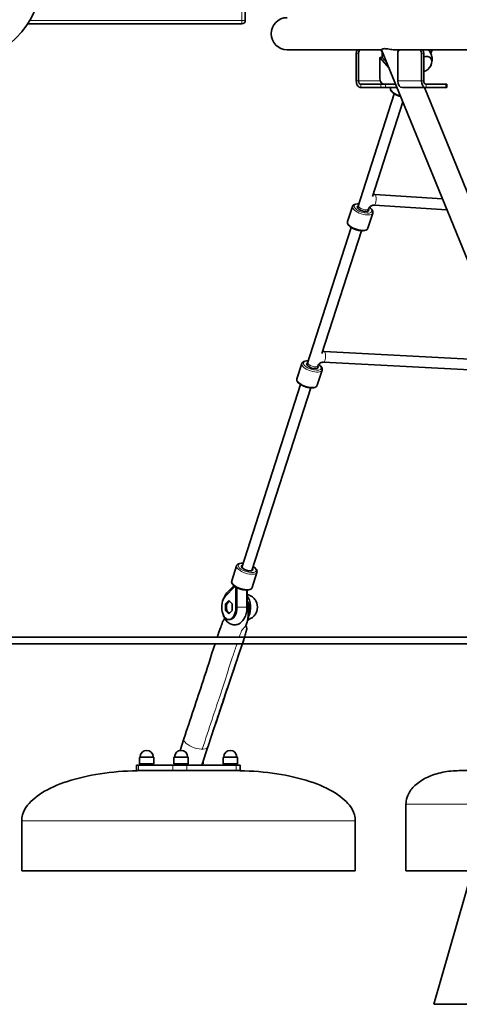
# Model space of a CAD drawing. Units: millimetres. Extents: x 14123 to 18545, y 2623 to 8566.
# Drawn here: x 16370 to 16766, y 7223 to 8108 of the extents above; entities that cross this region are included whole.
import ezdxf

# ---------------------------------------------------------------- set-up
doc = ezdxf.new("R2010")
doc.units = ezdxf.units.MM
doc.header["$LTSCALE"] = 30
for name, color, linetype, lineweight in [('Dimension (ISO)', 161, 'Continuous', 18), ('Visible (ISO)', 7, 'Continuous', 35), ('Visible Narrow (ISO)', 7, 'Continuous', 15)]:
    doc.layers.add(name, color=color, linetype=linetype, lineweight=lineweight)
doc.styles.add('Label Text (ISO)', font='tahoma.ttf')
doc.dimstyles.new('Default (ISO)', dxfattribs={"dimscale": 30, "dimtxt": 3.5, "dimasz": 2.5, "dimexe": 1, "dimexo": 0.5, "dimgap": 0.762, "dimtad": 1, "dimtoh": 1, "dimrnd": 1e-08, "dimtxsty": 'Label Text (ISO)', "dimcen": 0.09, "dimdle": 10, "dimclrd": 256, "dimclre": 256, "dimclrt": 256, "dimadec": 0, "dimazin": 2, "dimtfac": 0.7142857313156128, "dimtmove": 0, "dimatfit": 3, "dimfxl": 0, "dimtolj": 1, "dimtzin": 0, "dimlwd": -1, "dimlwe": -1, "dimarcsym": 0})

# ---------------------------------------------------------------- blocks, each defined once
blk = doc.blocks.new('*D6')
at = {"layer": 'Defpoints', "color": 0}
for p in [(16437.58805887135, 8566.467052243652), (17997.58805887136, 8566.467052243652), (16813.64474022636, 7553.11381710077)]:
    blk.add_point(p, dxfattribs=at)
at = {"layer": 'Dimension (ISO)'}
for p, q in [((16452.58805887135, 8566.467052243652), (18027.58805887136, 8566.467052243652)), ((17997.58805887135, 7628.11381710077), (17997.58805887136, 8491.467052243652)), ((16828.64474022636, 7553.11381710077), (18027.58805887135, 7553.11381710077))]:
    blk.add_line(p, q, dxfattribs=at)
for points in [[(17985.08805887136, 8491.467052243652), (18010.08805887136, 8491.467052243652), (17997.58805887136, 8566.467052243652)], [(17985.08805887135, 7628.11381710077), (18010.08805887135, 7628.11381710077), (17997.58805887135, 7553.11381710077)]]:
    blk.add_solid(points, dxfattribs=at)
at = {"layer": 'Dimension (ISO)', "insert": (17864.93289504078, 8088.477207960347), "char_height": 105, "attachment_point": 2, "rotation": 90, "style": 'Label Text (ISO)'}
blk.add_mtext('\\A1;1689', dxfattribs=at)

msp = doc.modelspace()

# ---------------------------------------------------------------- linework, layer by layer
at = {"layer": 'Visible (ISO)'}
for p, q in [((16573.17051295469, 8107.512286423042), (16573.17051295469, 8133.913817101066)), ((16377.48758742897, 8104.413949098313), (16570.17204402322, 8104.512286813736)), ((16610.84474022636, 8081.113817101122), (16695.79279255186, 8081.113817101057)), ((16799.54474022636, 7826.974485478633), (16695.79158909032, 8081.116764967756)), ((16706.38161250289, 8081.113817101055), (16712.40976214524, 8081.113817101053)), ((16712.40976214524, 8081.113817101051), (16729.38032489372, 8081.113817101046)), ((16731.05764884535, 8081.113817101046), (16729.38032489372, 8081.113817101046)), ((16731.05764884535, 8081.113817101049), (16798.04474022636, 8081.113817101036)), ((16740.03912370514, 8077.631010228923), (16741.1924709081, 8081.113817101205)), ((16672.95320375503, 8078.113817101179), (16672.95320375503, 8053.006737167056)), ((16675.07452409859, 8078.113817101178), (16675.07452409859, 8053.006737167056)), ((16702.58059065628, 8064.487175268319), (16694.16640719063, 8074.006737167061)), ((16694.16640719063, 8074.006737167061), (16694.16640719063, 8056.00673716706)), ((16694.16640719063, 8074.006737167061), (16696.28772753419, 8074.006737167061)), ((16696.28772753419, 8074.006737167061), (16696.28772753419, 8078.113817101184)), ((16700.75981408373, 8068.947148806682), (16696.28772753419, 8074.006737167061)), ((16710.28844180168, 8053.006737166929), (16710.28844180168, 8078.113817101053)), ((16731.50164523728, 8078.113817101046), (16731.50164523728, 8053.006737166923)), ((16733.62296558084, 8078.113817101046), (16733.62296558084, 8053.006737166924)), ((16677.19584444215, 8050.006737167054), (16694.94923091936, 8050.006737167049)), ((16677.19584444215, 8047.006737167055), (16694.94923091936, 8047.006737167049)), ((16694.94923091936, 8050.006737167049), (16699.19187160648, 8050.006737167049)), ((16699.19187160648, 8047.006737167048), (16694.94923091936, 8047.006737167048)), ((16699.19187160648, 8050.006737167049), (16708.49220475629, 8050.006737167052)), ((16699.19187160648, 8047.006737167049), (16709.71694962768, 8047.006737167053)), ((16703.92127890847, 8047.006737167088), (16703.83588550656, 8046.741883294975)), ((16735.7442859244, 8047.006737166924), (16714.5310824888, 8047.00673716693)), ((16799.54474022636, 7887.297615370898), (16734.34376428164, 8047.006737166936)), ((16735.7442859244, 8050.006737166924), (16753.49767240161, 8050.006737166929)), ((16735.7442859244, 8047.006737166924), (16753.49767240161, 8047.006737166929)), ((16753.49767240161, 8050.006737166928), (16754.37635205805, 8050.006737166929)), ((16754.37635205805, 8047.00673716693), (16753.49767240161, 8047.006737166929)), ((16754.37635205805, 8050.006737166929), (16754.37635205805, 8047.00673716693)), ((16707.17411267767, 8041.45341499407), (16674.09083859171, 7938.843224415862)), ((16714.93234282033, 8034.231685037124), (16687.49769504695, 7949.141121474476)), ((16689.75017738016, 7950.98385852552), (16750.47998025106, 7947.158111770398)), ((16669.48986008526, 7940.215177234264), (16665.10537406871, 7926.616373664305)), ((16674.09083859169, 7938.843224415885), (16674.79790536526, 7941.036243649689)), ((16689.14661031692, 7941.402850916705), (16754.51059247095, 7937.285168480632)), ((16683.93474474757, 7938.090370926327), (16683.227677974, 7935.897351692533)), ((16683.22767797398, 7935.897351692522), (16683.93474474755, 7938.090370926326)), ((16687.76353884983, 7934.323431787537), (16683.37905283328, 7920.724628217577)), ((16668.44360123983, 7921.327905363389), (16628.55963765057, 7797.624879650932)), ((16677.58044062213, 7918.382032640036), (16641.98237121092, 7807.972020710471)), ((16794.74474022636, 7801.954422554772), (16644.10446225069, 7809.853979431314)), ((16623.95865914415, 7798.996832469312), (16619.57417312759, 7785.398028899353)), ((16629.2863783937, 7799.878919138068), (16628.55963765057, 7797.624879650933)), ((16638.42321777599, 7796.933046414705), (16637.69647703286, 7794.679006927569)), ((16638.42321777599, 7796.933046414705), (16637.69647703286, 7794.679006927568)), ((16794.74474022636, 7792.341231904141), (16643.60173024757, 7800.267151982515)), ((16642.23233790872, 7793.105087022584), (16637.84785189217, 7779.506283452626)), ((16622.9124002987, 7780.109560598447), (16569.95928191212, 7615.871596869743)), ((16632.04923968099, 7777.163687875083), (16579.09612129441, 7612.925724146381)), ((16565.35830340569, 7617.243549688123), (16560.97381738914, 7603.644746118165)), ((16583.63198217027, 7611.351804241396), (16579.24749615372, 7597.753000671438)), ((16554.99770182227, 7589.551719410257), (16563.73969608713, 7598.73564289213)), ((16562.89208038547, 7599.385592122969), (16556.68162245905, 7592.861195742842)), ((16564.61557761373, 7598.170218311025), (16564.65031155452, 7580.081513538183)), ((16565.59960487893, 7597.626102198473), (16565.63329400767, 7580.081513538183)), ((16574.61095096724, 7580.090765492887), (16574.58159926108, 7595.385759035566)), ((16574.94221408776, 7595.399301493923), (16574.97025976743, 7580.793702237593)), ((16555.27069758496, 7583.000369461755), (16558.24552019879, 7586.071523763149)), ((16558.24552019879, 7586.071523763149), (16561.2584714021, 7583.115507828674)), ((16555.27069758496, 7583.000369461755), (16556.53719447658, 7583.000369461755)), ((16555.30882617443, 7576.973199225885), (16555.27069758496, 7583.000369461755)), ((16555.30882617443, 7576.973199225885), (16556.61587361917, 7576.973199225886)), ((16558.32177737773, 7574.017183291409), (16555.30882617443, 7576.973199225885)), ((16561.29659999157, 7577.088337592803), (16558.32177737773, 7574.017183291409)), ((16561.2584714021, 7583.115507828674), (16561.29659999157, 7577.088337592803)), ((16558.28364878826, 7568.944353527279), (16559.26663124141, 7568.944353527279)), ((16813.64474022636, 7553.113817100731), (16185.97046163914, 7553.113817100807)), ((16813.64474022636, 7547.113817100731), (16185.97046163914, 7547.113817100808)), ((16517.92331090245, 7461.778347419554), (16514.42441484254, 7451.212596523799)), ((16539.56739604872, 7454.610811010098), (16534.03811121358, 7437.913817101296)), ((16477.94561865963, 7444.873832996583), (16477.94561865963, 7439.113817101301)), ((16490.90561865963, 7444.873832996583), (16490.90561865963, 7439.113817101301)), ((16508.91874622258, 7444.873832996568), (16508.91874622258, 7439.113817101287)), ((16521.87874622258, 7444.873832996568), (16521.87874622258, 7439.113817101287)), ((16553.15295661419, 7444.873832996578), (16553.15295661419, 7439.113817101297)), ((16566.11295661419, 7444.873832996578), (16566.11295661419, 7439.113817101297)), ((16475.42561865962, 7437.913817101297), (16477.05325026102, 7437.913817101296)), ((16475.42561865962, 7433.113817101298), (16475.42561865962, 7437.913817101297)), ((16508.02637782398, 7437.913817101284), (16477.05325026102, 7437.913817101296)), ((16490.90561865963, 7439.113817101301), (16477.94561865963, 7439.113817101301)), ((16478.42561865962, 7437.913817101301), (16478.42561865962, 7439.113817101301)), ((16490.42561865963, 7437.913817101301), (16490.42561865963, 7439.113817101301)), ((16508.02637782398, 7437.913817101284), (16520.56093414974, 7437.913817101283)), ((16521.87874622258, 7439.113817101287), (16508.91874622258, 7439.113817101287)), ((16509.39874622258, 7437.913817101288), (16509.39874622258, 7439.113817101288)), ((16564.79514454135, 7437.913817101292), (16520.56093414974, 7437.913817101283)), ((16521.39874622258, 7437.913817101288), (16521.39874622258, 7439.113817101288)), ((16535.13982905123, 7439.11381710131), (16534.43549662549, 7439.113817101309)), ((16534.65982905124, 7437.91381710131), (16534.65982905124, 7439.113817101311)), ((16535.13982905123, 7441.240716795041), (16535.13982905123, 7439.11381710131)), ((16566.11295661419, 7439.113817101297), (16553.15295661419, 7439.113817101297)), ((16553.63295661419, 7437.913817101296), (16553.63295661419, 7439.113817101297)), ((16564.79514454135, 7437.913817101292), (16568.63295661419, 7437.913817101295)), ((16565.63295661419, 7437.913817101296), (16565.63295661419, 7439.113817101297)), ((16568.63295661419, 7433.113817101294), (16568.63295661419, 7437.913817101295)), ((16477.05325026102, 7433.113817101297), (16475.42561865962, 7433.113817101298)), ((16480.13145853253, 7433.113817101294), (16477.05325026102, 7433.113817101296)), ((16504.94816955247, 7433.113817101287), (16480.13145853253, 7433.113817101297)), ((16508.02637782398, 7433.113817101284), (16504.94816955247, 7433.113817101284)), ((16520.56093414974, 7433.113817101284), (16508.02637782398, 7433.113817101284)), ((16524.95707115704, 7433.113817101284), (16520.56093414974, 7433.113817101282)), ((16560.39900753406, 7433.113817101294), (16524.95707115704, 7433.113817101285)), ((16564.79514454135, 7433.113817101292), (16560.39900753406, 7433.113817101291)), ((16568.63295661419, 7433.113817101294), (16564.79514454135, 7433.113817101292)), ((16861.64474022636, 7433.113817101), (16765.64474022636, 7433.113817101)), ((16717.64474022636, 7343.113817101), (16717.64474022636, 7403.113817100999)), ((16372.02928763691, 7343.113817101298), (16372.02928763691, 7388.113817101298)), ((16672.02928763691, 7343.113817101298), (16672.02928763691, 7388.113817101297)), ((16672.02928763691, 7343.113817101298), (16372.02928763691, 7343.113817101298)), ((16909.64474022636, 7343.113817101), (16717.64474022636, 7343.113817101)), ((16742.84474022636, 7223.113817101075), (16777.13045451207, 7343.113817101082)), ((17102.84474022636, 7223.113817101075), (16742.84474022636, 7223.113817101075))]:
    msp.add_line(p, q, dxfattribs=at)
for centre, radius, start, end in [((16570.17051295469, 8107.512286423042), 3.000000000000077, 270.0292412562528, 0), ((16610.84474022636, 8095.513817101122), 14.4, 90, 270), ((16571.68907199305, 7580.044353527283), 12.43500000000005, 337.8586995702348, 22.14130042976519), ((16478.24561865962, 7444.873832996583), 0.3, 90.41705859507559, 180), ((16478.2412512708, 7445.473817101301), 0.3, 270.4170585950756, 359.4005468203828), ((16484.42561865963, 7445.409111218948), 5.884705882352942, 0.5994531795497382, 179.4005468204503), ((16490.60998604845, 7445.473817101301), 0.3, 180.5994531796221, 269.5829414049244), ((16490.60561865963, 7444.873832996583), 0.3, 0, 89.5829414049244), ((16509.21874622258, 7444.873832996568), 0.3, 90.41705859507559, 180), ((16509.21437883375, 7445.473817101288), 0.3, 270.4170585950756, 359.4005468203828), ((16515.39874622258, 7445.409111218934), 5.884705882352942, 0.5994531795497382, 179.4005468204503), ((16521.58311361141, 7445.473817101288), 0.3, 180.5994531796221, 269.5829414049244), ((16521.57874622258, 7444.873832996568), 0.3, 0, 89.5829414049244), ((16553.45295661419, 7444.873832996578), 0.3, 90.41705859507559, 180), ((16553.44858922536, 7445.473817101297), 0.3, 270.4170585950756, 359.4005468203828), ((16559.63295661419, 7445.409111218944), 5.884705882352942, 0.5994531795497382, 179.4005468204503), ((16565.81732400302, 7445.473817101297), 0.3, 180.5994531796221, 269.5829414049244), ((16565.81295661419, 7444.873832996578), 0.3, 0, 89.5829414049244)]:
    msp.add_arc(centre, radius, start, end, dxfattribs=at)
for centre, major_axis, ratio, start_param, end_param in [((16303.57068478064, 8117.733745545398), (81.61017724270756, 29.04041722133565), 0.6542070952103413, 4.033748644383603, 10.05519574719247), ((16675.07452409859, 8078.113817101179), (3.5875687179215e-15, 3), 0.707106781186587, 0, 1.570796326794897), ((16677.19584444215, 8078.113817101179), (-2.294297022122576e-16, 2.999999999999995), 0.7071067811865871, 0, 1.570796326795607), ((16694.16640719063, 8078.113817101183), (-4.007753550961679e-15, 3), 0.7071067811865871, 4.712388980384689, 6.283185307179163), ((16712.40976214524, 8078.113817101052), (-2.355138688025965e-16, 2.999999999999995), 0.7071067811865023, 0, 1.570796326794186), ((16729.38032489372, 8078.113817101046), (-4.239249638445998e-15, 3), 0.7071067811865025, 4.712388980384688, 6.283185307180002), ((16731.50164523728, 8078.113817101047), (-5.198042568976701e-16, 2.999999999999995), 0.7071067811865025, 4.712388980383979, 6.283185307180005), ((16733.81699928207, 8068.12532089126), (5.746314444445392, 5.708753831227868), 0.709406479916064, 4.070864974672156, 7.267666078138024), ((16733.81699928207, 8068.12532089126), (5.746314444445391, 5.708753831227863), 0.7094064799160642, 4.070864974672157, 7.267666078138024), ((16698.40904787775, 8056.006737167059), (1.498467918221439e-15, -6.000000000000036), 0.7071067811865418, 4.712388980384867, 6.283185307180517), ((16677.19584444215, 8053.006737167055), (3.613063658395417e-16, -6), 0.7071067811865078, 4.712388980384867, 6.283185307180508), ((16677.19584444215, 8053.006737167055), (8.871947893274302e-16, -3), 0.7071067811865079, 4.712388980383979, 6.283185307180005), ((16714.5310824888, 8053.00673716693), (2.493796307887902e-16, -5.999999999999999), 0.707106781186597, 4.712388980385045, 6.283185307179166), ((16735.7442859244, 8053.006737166924), (9.42055475210356e-16, -6), 0.7071067811865926, 4.712388980384512, 6.283185307178663), ((16735.7442859244, 8053.006737166924), (1.177569344012922e-15, -3), 0.7071067811865926, 4.7123889803854, 6.283185307179165), ((16678.96396762267, 7938.315366323974), (5.139472152537354, -1.657053406892252), 0.4013907028930249, 2.665710403924809, 6.759067556835286), ((16633.43276668155, 7797.097021559022), (5.13947215253736, -1.65705340689222), 0.4013907028930183, 2.665710403929374, 6.759067556839335), ((16574.8324109431, 7615.343738777834), (5.139472152537355, -1.657053406892217), 0.4013907028930195, 2.665710403929374, 6.759067556840219), ((16558.28364878826, 7580.04435352728), (2.287749254360065e-12, -11.10000000000041), 0.5735764363510334, 3.683901279776432, 7.857329388957671), ((16559.06998560166, 7580.04435352728), (1.381707248615527e-12, -5.100000000000031), 0.5735764363510518, 3.63023888547911, 4.677436436675672), ((16559.06998560166, 7580.04435352728), (-1.078987160035849e-12, 5.100000000000032), 0.5735764363510516, 6.240325574359025, 6.771831539068415), ((16571.06242067917, 7580.044353527282), (1.829786322460337e-12, -12.00000000000004), 0.5735764363510519, 0.861353735578847, 2.540909172593501), ((16579.41777153092, 7580.044353527283), (1.233128182898113e-12, -8.100000000000026), 0.5735764363510518, 0.6778711115985594, 2.463721541991017), ((16579.41777153092, 7580.044353527283), (1.233128182898114e-12, -8.100000000000025), 0.5735764363510518, 0.6778711115985594, 2.463721541991017), ((16559.06998560166, 7580.04435352728), (1.079930415925912e-12, -5.10000000000003), 0.5735764363510518, 4.677436436675706, 5.724633987871773), ((16559.06998560166, 7580.04435352728), (1.079344946752769e-12, -5.100000000000033), 0.573576436351052, 5.724633987871773, 6.336881912020989), ((16559.26663124141, 7580.04435352728), (2.287297955205769e-12, -11.10000000000041), 0.5735764363510334, 0, 1.574144081778085), ((16568.6049645463, 7580.044353527284), (2.2887941542038e-12, -11.10000000000516), 0.5735764363510335, 0.8784993866825426, 0.9200172894591452)]:
    msp.add_ellipse(centre, major_axis=major_axis, ratio=ratio, start_param=start_param, end_param=end_param, dxfattribs=at)
for points, knots in [([(16698.40865836582, 8082.067845567413), (16697.86051111123, 8082.067845567414), (16697.40033829056, 8082.017784376147), (16696.66182337129, 8081.849396042856), (16696.38238594844, 8081.732634665441), (16695.98398556556, 8081.49306733671), (16695.86445329042, 8081.370825073656), (16695.78109601198, 8081.210051900173), (16695.77514920117, 8081.157517095849), (16695.7916560148, 8081.116951941695)], [0, 0, 0, 0, 0.3875986408089284, 0.3875986408089284, 0.7751972816178567, 0.7751972816178567, 1.162795922426785, 1.162795922426785, 1.401280550092237, 1.401280550092237, 1.401280550092237, 1.401280550092237]), ([(16710.30583709613, 8081.113946169673), (16710.05230225236, 8081.087919633689), (16709.79661809033, 8081.067881504341), (16708.77297997437, 8081.010383781242), (16707.99752164923, 8081.017276654941), (16706.47714670058, 8081.095225287821), (16705.67432236463, 8081.171760614791), (16704.06747673706, 8081.370825073654), (16703.26340474321, 8081.493067336707), (16701.71333485414, 8081.732634665439), (16700.96631672379, 8081.849396042854), (16699.58785398445, 8082.017784376146), (16698.9568056204, 8082.067845567413), (16698.40865836582, 8082.067845567413)], [10.17622699405194, 10.17622699405194, 10.17622699405194, 10.17622699405194, 10.30227934502127, 10.30227934502127, 10.67901905537554, 10.67901905537554, 11.06661769618447, 11.06661769618447, 11.4542163369934, 11.4542163369934, 11.84181497780233, 11.84181497780233, 12.22941361861126, 12.22941361861126, 12.22941361861126, 12.22941361861126]), ([(16739.95482122491, 8066.921046673981), (16740.24850240592, 8067.513162743307), (16740.51355206296, 8068.174719834963), (16740.93922828255, 8069.685186899392), (16741.10023370065, 8070.535503730573), (16741.21998343366, 8072.452031615183), (16741.17743699826, 8073.520858193232), (16740.74657125206, 8075.821260240197), (16740.35327864954, 8077.05369562843), (16739.23208670169, 8079.258119005091), (16738.57726641089, 8080.233056423917), (16737.79713108665, 8081.113817101204)], [4.377848305057383, 4.377848305057383, 4.377848305057383, 4.377848305057383, 4.602491860750546, 4.602491860750546, 4.827135416443709, 4.827135416443709, 5.051778972136872, 5.051778972136872, 5.276422527830035, 5.276422527830035, 5.460443249306981, 5.460443249306981, 5.460443249306981, 5.460443249306981]), ([(16712.96742272249, 8039.044736662172), (16712.7350022528, 8039.102964249899), (16712.50246456373, 8039.165365608774), (16711.3182054309, 8039.504246854129), (16710.37534628835, 8039.844156576153), (16708.59440405837, 8040.6293113916), (16707.75731729852, 8041.074570444053), (16706.25085600183, 8042.049397011356), (16705.5866388376, 8042.579188858127), (16704.49095132524, 8043.73237041542), (16704.06110473262, 8044.359310924841), (16703.68413833405, 8045.599802790296), (16703.6590305607, 8046.19335476505), (16703.83588550656, 8046.741883294975)], [4.860058445986875, 4.860058445986875, 4.860058445986875, 4.860058445986875, 4.941759845408235, 4.941759845408235, 5.27712211227886, 5.27712211227886, 5.614076713847171, 5.614076713847171, 5.960353767337859, 5.960353767337859, 6.323278472282718, 6.323278472282718, 6.595079237864541, 6.595079237864541, 6.595079237864541, 6.595079237864541]), ([(16669.48986008526, 7940.215177234264), (16669.62101793949, 7940.621972897353), (16669.8573764906, 7940.989146277049), (16670.50597201064, 7941.641132644741), (16670.93782549443, 7941.899485817183), (16672.07716942608, 7942.362430204807), (16672.83486874936, 7942.506778255149), (16674.18215445507, 7942.594966106628), (16674.72474862179, 7942.592923288903), (16675.28847229647, 7942.557772811808)], [0.3123991549090073, 0.3123991549090073, 0.3123991549090073, 0.3123991549090073, 0.5139700243004247, 0.5139700243004247, 0.7588140291831724, 0.7588140291831724, 1.104260823923096, 1.104260823923096, 1.317340550803887, 1.317340550803887, 1.317340550803887, 1.317340550803887]), ([(16683.93474474755, 7938.090370926326), (16684.03552067085, 7938.402934811889), (16684.19683559374, 7938.740783276303), (16684.62730933349, 7939.376017443738), (16684.88244798383, 7939.673133201466), (16685.47108653306, 7940.211600822624), (16685.80138975113, 7940.454248294786), (16686.50995690558, 7940.863786210747), (16686.887541078, 7941.031183420037), (16687.65368659999, 7941.277552755946), (16688.04199494327, 7941.356266214217), (16688.66774786851, 7941.414298446624), (16688.91374657845, 7941.417520447145), (16689.14661031692, 7941.402850916705)], [5.008018219281522, 5.008018219281522, 5.008018219281522, 5.008018219281522, 5.300434632745869, 5.300434632745869, 5.5608665150512, 5.5608665150512, 5.812477677981713, 5.812477677981713, 6.061900149564345, 6.061900149564345, 6.311868550893441, 6.311868550893441, 6.482016054990241, 6.482016054990241, 6.482016054990241, 6.482016054990241]), ([(16684.69573340625, 7939.437643459001), (16685.41292837106, 7938.964122339859), (16686.03879884063, 7938.458747904714), (16687.10847303116, 7937.332944667092), (16687.53831962377, 7936.70600415767), (16687.91528602235, 7935.465512292214), (16687.9403937957, 7934.871960317461), (16687.76353884983, 7934.323431787537)], [2.489826834761331, 2.489826834761331, 2.489826834761331, 2.489826834761331, 2.819266337972121, 2.819266337972121, 3.182191042916978, 3.182191042916978, 3.4539918084988, 3.4539918084988, 3.4539918084988, 3.4539918084988]), ([(16683.37905283328, 7920.724628217577), (16683.24789497905, 7920.317832554489), (16683.01153642794, 7919.950659174792), (16682.3629409079, 7919.298672807101), (16681.93108742412, 7919.040319634659), (16680.79174349246, 7918.577375247033), (16680.03404416918, 7918.433027196693), (16678.34211491306, 7918.32228037787), (16677.40249276863, 7918.365420623903), (16675.48252116604, 7918.622558405124), (16674.50669538087, 7918.829606072918), (16672.58769399305, 7919.378737223459), (16671.6448348505, 7919.718646945484), (16669.86389262052, 7920.503801760929), (16669.02680586067, 7920.949060813383), (16667.52034456397, 7921.923887380685), (16666.85612739974, 7922.453679227457), (16665.76043988738, 7923.606860784749), (16665.33059329477, 7924.233801294172), (16664.9536268962, 7925.474293159627), (16664.92851912284, 7926.06784513438), (16665.10537406871, 7926.616373664305)], [3.4539918084988, 3.4539918084988, 3.4539918084988, 3.4539918084988, 3.655562677890217, 3.655562677890217, 3.900406682772965, 3.900406682772965, 4.245853477512889, 4.245853477512889, 4.601807549901757, 4.601807549901757, 4.942265069632289, 4.942265069632289, 5.277627336502914, 5.277627336502914, 5.614581938071224, 5.614581938071224, 5.960858991561913, 5.960858991561913, 6.32378369650677, 6.32378369650677, 6.595584462088594, 6.595584462088594, 6.595584462088594, 6.595584462088594]), ([(16623.95865914415, 7798.996832469312), (16624.08981699838, 7799.403628132401), (16624.32617554949, 7799.770801512097), (16624.97477106953, 7800.422787879788), (16625.40662455331, 7800.681141052231), (16626.54596848497, 7801.144085439856), (16627.30366780825, 7801.288433490197), (16628.65095351395, 7801.376621341677), (16629.19354768066, 7801.374578523951), (16629.75727135533, 7801.339428046857)], [0.3123991549090068, 0.3123991549090068, 0.3123991549090068, 0.3123991549090068, 0.5139700243004214, 0.5139700243004214, 0.7588140291831676, 0.7588140291831676, 1.104260823923093, 1.104260823923093, 1.317340550801028, 1.317340550801028, 1.317340550801028, 1.317340550801028]), ([(16643.60173024757, 7800.267151982515), (16643.24393386042, 7800.285914779215), (16642.85517258613, 7800.261815112505), (16642.07355988547, 7800.117125517126), (16641.68172542019, 7800.000099727978), (16640.92806828002, 7799.681612345217), (16640.56624864075, 7799.481065756867), (16639.90536052275, 7799.017184040413), (16639.60659655198, 7798.753936939674), (16639.09418865753, 7798.19453149908), (16638.88203699371, 7797.898263702988), (16638.5905931401, 7797.376223419826), (16638.4927304083, 7797.148644920188), (16638.42321777599, 7796.933046414705)], [6.092873155326624, 6.092873155326624, 6.092873155326624, 6.092873155326624, 6.35383824917571, 6.35383824917571, 6.605377446157346, 6.605377446157346, 6.854544512089174, 6.854544512089174, 7.104061167066843, 7.104061167066843, 7.357226751098592, 7.357226751098592, 7.558308423091158, 7.558308423091158, 7.558308423091158, 7.558308423091158]), ([(16639.14347734078, 7798.233173318629), (16639.86946865164, 7797.755691483827), (16640.50262332156, 7797.2456387489), (16641.57727209005, 7796.11459990214), (16642.00711868266, 7795.487659392718), (16642.38408508123, 7794.247167527264), (16642.40919285458, 7793.653615552509), (16642.23233790872, 7793.105087022584)], [2.486606957385566, 2.486606957385566, 2.486606957385566, 2.486606957385566, 2.819266337972117, 2.819266337972117, 3.182191042916976, 3.182191042916976, 3.4539918084988, 3.4539918084988, 3.4539918084988, 3.4539918084988]), ([(16637.84785189217, 7779.506283452626), (16637.71669403794, 7779.099487789537), (16637.48033548683, 7778.732314409841), (16636.83173996679, 7778.08032804215), (16636.399886483, 7777.821974869707), (16635.26054255135, 7777.359030482081), (16634.50284322807, 7777.214682431741), (16632.81091397194, 7777.103935612918), (16631.87129182752, 7777.14707585895), (16629.95132022493, 7777.404213640172), (16628.97549443976, 7777.611261307967), (16627.05649305194, 7778.160392458507), (16626.11363390938, 7778.500302180531), (16624.3326916794, 7779.285456995978), (16623.49560491955, 7779.730716048431), (16621.98914362286, 7780.705542615734), (16621.32492645863, 7781.235334462505), (16620.22923894627, 7782.388516019798), (16619.79939235366, 7783.01545652922), (16619.42242595508, 7784.255948394674), (16619.39731818173, 7784.849500369429), (16619.57417312759, 7785.398028899353)], [3.4539918084988, 3.4539918084988, 3.4539918084988, 3.4539918084988, 3.655562677890214, 3.655562677890214, 3.900406682772961, 3.900406682772961, 4.245853477512886, 4.245853477512886, 4.601807549901755, 4.601807549901755, 4.942265069632287, 4.942265069632287, 5.277627336502912, 5.277627336502912, 5.614581938071222, 5.614581938071222, 5.960858991561911, 5.960858991561911, 6.323783696506769, 6.323783696506769, 6.595584462088593, 6.595584462088593, 6.595584462088593, 6.595584462088593]), ([(16565.35830340569, 7617.243549688123), (16565.48946125993, 7617.650345351212), (16565.72581981104, 7618.017518730909), (16566.37441533108, 7618.6695050986), (16566.80626881486, 7618.927858271043), (16567.94561274651, 7619.390802658668), (16568.70331206979, 7619.535150709009), (16570.05059777549, 7619.623338560488), (16570.59319194221, 7619.621295742763), (16571.15691561687, 7619.58614526567)], [0.3118939306849557, 0.3118939306849557, 0.3118939306849557, 0.3118939306849557, 0.5134648000763704, 0.5134648000763704, 0.7583088049591165, 0.7583088049591165, 1.103755599699042, 1.103755599699042, 1.316835326576958, 1.316835326576958, 1.316835326576958, 1.316835326576958]), ([(16580.29375499917, 7616.640272542304), (16580.34746703633, 7616.606484384159), (16580.40072051101, 7616.572510078387), (16581.217011675, 7616.044290525016), (16581.88122883923, 7615.514498678244), (16582.9769163516, 7614.361317120952), (16583.40676294421, 7613.73437661153), (16583.78372934278, 7612.493884746075), (16583.80883711613, 7611.900332771323), (16583.63198217027, 7611.351804241396)], [2.448545188383131, 2.448545188383131, 2.448545188383131, 2.448545188383131, 2.472484060257377, 2.472484060257377, 2.818761113748065, 2.818761113748065, 3.181685818692924, 3.181685818692924, 3.453486584274749, 3.453486584274749, 3.453486584274749, 3.453486584274749]), ([(16579.24749615372, 7597.753000671438), (16579.11633829948, 7597.346205008349), (16578.87997974837, 7596.979031628653), (16578.23138422833, 7596.327045260961), (16577.79953074455, 7596.068692088519), (16576.6601868129, 7595.605747700894), (16575.90248748962, 7595.461399650552), (16574.21055823349, 7595.35065283173), (16573.27093608907, 7595.393793077762), (16571.35096448647, 7595.650930858984), (16570.37513870131, 7595.857978526778), (16568.45613731348, 7596.407109677319), (16567.51327817093, 7596.747019399343), (16565.73233594095, 7597.53217421479), (16564.8952491811, 7597.977433267242), (16563.38878788441, 7598.952259834546), (16562.72457072018, 7599.482051681317), (16561.62888320781, 7600.63523323861), (16561.1990366152, 7601.262173748031), (16560.82207021663, 7602.502665613486), (16560.79696244328, 7603.09621758824), (16560.97381738914, 7603.644746118165)], [3.453486584274749, 3.453486584274749, 3.453486584274749, 3.453486584274749, 3.655057453666164, 3.655057453666164, 3.899901458548909, 3.899901458548909, 4.245348253288834, 4.245348253288834, 4.601302325677703, 4.601302325677703, 4.941759845408235, 4.941759845408235, 5.27712211227886, 5.27712211227886, 5.61407671384717, 5.61407671384717, 5.960353767337859, 5.960353767337859, 6.323278472282717, 6.323278472282717, 6.595079237864542, 6.595079237864542, 6.595079237864542, 6.595079237864542]), ([(16556.68162245905, 7592.861195742838), (16555.69825601399, 7591.828120154772), (16554.92018801615, 7590.644548463685), (16553.94288122458, 7588.652317286005), (16553.63960919938, 7587.901990350354), (16553.38247703372, 7587.129135377426)], [4.196423564761467, 4.196423564761467, 4.196423564761467, 4.196423564761467, 4.517371189905849, 4.517371189905849, 4.699290401497006, 4.699290401497006, 4.699290401497006, 4.699290401497006]), ([(16574.94969843058, 7591.501613392518), (16575.76686451207, 7591.268641734465), (16576.53059114144, 7590.970428013508), (16578.08865926017, 7590.21528009471), (16578.8450773463, 7589.738739148685), (16580.14878221221, 7588.759692265884), (16580.6973974613, 7588.257347386982), (16581.62767591999, 7587.280067021819), (16582.01001064247, 7586.804703087525), (16582.33142712103, 7586.353521172844)], [4.315927997332594, 4.315927997332594, 4.315927997332594, 4.315927997332594, 4.424986105717304, 4.424986105717304, 4.560560328037053, 4.560560328037053, 4.696134550356803, 4.696134550356803, 4.83170877267655, 4.83170877267655, 4.83170877267655, 4.83170877267655]), ([(16574.9609757334, 7585.744906881125), (16575.1287934172, 7585.437000467839), (16575.2872530026, 7585.115190488377), (16576.10933150252, 7583.26011140811), (16576.55591103014, 7581.505694882024), (16576.88364559632, 7577.766052509146), (16576.77979622673, 7575.841131416453), (16576.27309323882, 7571.865477953259), (16575.92517201785, 7570.211563380912), (16575.41620612603, 7568.352908240623), (16575.24503804358, 7567.864298988037), (16575.1411436422, 7567.637159012262), (16575.12638728076, 7567.606720928592), (16575.11047648932, 7567.582108648796), (16575.10679873165, 7567.57691504012), (16575.10187845605, 7567.571633294133), (16575.10031910087, 7567.570135942645), (16575.09787851423, 7567.568421532855), (16575.09698073885, 7567.567901987464), (16575.09538052075, 7567.567311113935), (16575.09469996536, 7567.567168454267), (16575.09404011801, 7567.567168454267)], [-8.413429144725955, -8.413429144725955, -8.413429144725955, -8.413429144725955, -8.193902607724135, -8.193902607724135, -7.197721561502473, -7.197721561502473, -6.238075178671135, -6.238075178671135, -5.219720286300978, -5.219720286300978, -4.647817512099637, -4.647817512099637, -4.576518630303498, -4.576518630303498, -4.558223590088102, -4.558223590088102, -4.551340353777404, -4.551340353777404, -4.547715682683362, -4.547715682683362, -4.544960611826964, -4.544960611826964, -4.544960611826964, -4.544960611826964]), ([(16553.38252381025, 7572.959473318228), (16553.73298701745, 7571.906124477419), (16554.1687049283, 7570.894498380598), (16555.48990926446, 7568.535949210738), (16556.49030591032, 7567.248858133966), (16558.81027594512, 7565.390950773317), (16560.03480110713, 7564.731903843044), (16562.45386941589, 7564.133567586782), (16563.58416186425, 7564.074925062281), (16565.72845527974, 7564.38828972281), (16566.73702127588, 7564.743575196578), (16568.67991554574, 7565.800488080986), (16569.57857656628, 7566.542192139321), (16571.32010700244, 7568.43481331236), (16572.08877912114, 7569.644791251912), (16573.40275877025, 7572.42883010512), (16573.89888559987, 7574.035749440698), (16574.48141018048, 7577.135870866637), (16574.61378602643, 7578.613433585997), (16574.61095096724, 7580.090765492887)], [5.750546962674584, 5.750546962674584, 5.750546962674584, 5.750546962674584, 5.998491545260927, 5.998491545260927, 6.365114765366831, 6.365114765366831, 6.654778618447784, 6.654778618447784, 6.879334035140312, 6.879334035140312, 7.098154884878507, 7.098154884878507, 7.35311228172029, 7.35311228172029, 7.677984728446964, 7.677984728446964, 8.049924133563241, 8.049924133563241, 8.36985167394187, 8.36985167394187, 8.36985167394187, 8.36985167394187]), ([(16575.09404011801, 7567.567168454267), (16575.09403847575, 7567.567168454267), (16575.09403683363, 7567.567168455151), (16575.09332922525, 7567.567169217382), (16575.09269840439, 7567.56733354829), (16575.09130544413, 7567.568057795866), (16575.0906489621, 7567.568752930653), (16575.089171202, 7567.570943711868), (16575.08850797973, 7567.572861395774), (16575.08658028167, 7567.581094007941), (16575.08645156703, 7567.590389765184), (16575.08819356846, 7567.627500418863), (16575.09446608968, 7567.667282440382), (16575.11448199087, 7567.781337822683), (16575.13684264145, 7567.885588885205), (16575.36421728515, 7568.92101543165), (16575.8270381216, 7570.763617878025), (16575.71052369823, 7575.275508793781), (16575.35021074454, 7577.270475641429), (16574.75899152044, 7579.438919890023), (16574.6864073734, 7579.693349318936), (16574.61124751781, 7579.945275928003)], [-4.544960611826964, -4.544960611826964, -4.544960611826964, -4.544960611826964, -4.544953754903417, -4.544953754903417, -4.542005661283232, -4.542005661283232, -4.53767600402729, -4.53767600402729, -4.529727976751853, -4.529727976751853, -4.505164297764971, -4.505164297764971, -4.436605709774378, -4.436605709774378, -4.272416365894182, -4.272416365894182, -2.972931545180001, -2.972931545180001, -1.959956707565863, -1.959956707565863, -1.823930235359924, -1.823930235359924, -1.823930235359924, -1.823930235359924]), ([(16574.96813933135, 7581.894778636581), (16575.07864945216, 7581.538484193404), (16575.18114168231, 7581.175878017765), (16575.40525915338, 7580.302085445562), (16575.51931693683, 7579.786843106253), (16575.71510320357, 7578.750418054899), (16575.7968216211, 7578.229233590736), (16575.89875501385, 7577.430026025476), (16575.93198634698, 7577.133935928407), (16575.98987070816, 7576.525757822134), (16576.01451038659, 7576.213668218521), (16576.05385760939, 7575.588270605916), (16576.06852930049, 7575.274918777342), (16576.08408527679, 7574.815176644939), (16576.08821193112, 7574.663644591788), (16576.09504358358, 7574.365903483968), (16576.09765792589, 7574.219689647857), (16576.10183303884, 7574.018150613866), (16576.10322161269, 7573.953384299904), (16576.10620483233, 7573.856565170232), (16576.10734644601, 7573.824359778907), (16576.11041588775, 7573.7615783311), (16576.1120100433, 7573.730959378153), (16576.11632779377, 7573.697441491213), (16576.11705901137, 7573.692356831086), (16576.11893946266, 7573.682420410521), (16576.11995096393, 7573.67752257036), (16576.12223503965, 7573.672639163295), (16576.12272563142, 7573.671754305575), (16576.12359860254, 7573.670717988526), (16576.12391391745, 7573.67042534443), (16576.12459945897, 7573.670001115862), (16576.12497009644, 7573.669870441398), (16576.12538142455, 7573.669870441398), (16576.12579275266, 7573.669870441398), (16576.12617497032, 7573.670001115862), (16576.12689809244, 7573.67042534443), (16576.12723932557, 7573.670717988526), (16576.12820403417, 7573.671754305575), (16576.12877288671, 7573.672639163295), (16576.13148835046, 7573.67752257036), (16576.13293043117, 7573.682420410521), (16576.13567819472, 7573.692356831086), (16576.13685022981, 7573.697441491213), (16576.1440563561, 7573.730959378153), (16576.14819254926, 7573.7615783311), (16576.15624101882, 7573.824359778907), (16576.15982337184, 7573.856565170232), (16576.1697845664, 7573.953384299904), (16576.17534159691, 7574.018150613866), (16576.19118329994, 7574.219689647857), (16576.19995748399, 7574.365903483968), (16576.21423427304, 7574.663644591788), (16576.21964616384, 7574.815176644939), (16576.23105790066, 7575.274918777342), (16576.23217662947, 7575.588270605916), (16576.2220416035, 7576.213668218521), (16576.21074847977, 7576.525757822134), (16576.17750307111, 7577.133935928407), (16576.15554949985, 7577.430026025476), (16576.08285655251, 7578.229233590736), (16576.01869580861, 7578.750418054899), (16575.85567615146, 7579.786843106253), (16575.75681320126, 7580.302085445562), (16575.52494385083, 7581.315648986511), (16575.39192352923, 7581.814032419494), (16575.15578684975, 7582.581448779066), (16575.06337842325, 7582.859349443468), (16574.9657617983, 7583.131818730165)], [9.635926953246372, 9.635926953246372, 9.635926953246372, 9.635926953246372, 9.827020332006965, 9.827020332006965, 10.09088897118032, 10.09088897118032, 10.35475761035368, 10.35475761035368, 10.49777470384466, 10.49777470384466, 10.64079179733564, 10.64079179733564, 10.78380889082662, 10.78380889082662, 10.85531743757211, 10.85531743757211, 10.9268259843176, 10.9268259843176, 10.95639994310338, 10.95639994310338, 10.97118692249627, 10.97118692249627, 10.98597390188915, 10.98597390188915, 10.9883571433542, 10.9883571433542, 10.99074038481924, 10.99074038481924, 10.99124252372083, 10.99124252372083, 10.99149359317162, 10.99149359317162, 10.99174466262241, 10.99174466262241, 10.99174466262241, 10.99199573207321, 10.99199573207321, 10.992246801524, 10.992246801524, 10.99274894042559, 10.99274894042559, 10.99513218189063, 10.99513218189063, 10.99751542335567, 10.99751542335567, 11.01230240274856, 11.01230240274856, 11.02708938214145, 11.02708938214145, 11.05666334092723, 11.05666334092723, 11.12817188767272, 11.12817188767272, 11.19968043441821, 11.19968043441821, 11.34269752790919, 11.34269752790919, 11.48571462140017, 11.48571462140017, 11.62873171489115, 11.62873171489115, 11.8926003540645, 11.8926003540645, 12.15646899323786, 12.15646899323786, 12.42033763241122, 12.42033763241122, 12.57401983049174, 12.57401983049174, 12.57401983049174, 12.57401983049174]), ([(16547.90313214446, 7553.113817101432), (16548.91929658467, 7556.126596220673), (16549.96814705585, 7559.160931124437), (16551.33956215308, 7562.977695075246), (16551.61441288241, 7563.735607071574), (16551.99692095051, 7564.780037211068), (16552.10171026659, 7565.065117284992), (16552.28926464297, 7565.573459266883), (16552.37043278476, 7565.794699068504), (16552.54518563471, 7566.259442011291), (16552.63947946831, 7566.50013172014), (16553.13466079958, 7567.671319382458), (16553.61679820795, 7568.514864013743), (16554.27165284425, 7569.573218236384), (16554.44168144623, 7569.84127214953), (16554.61143654391, 7570.106451482658)], [17.61574204555364, 17.61574204555364, 17.61574204559713, 17.61574204559713, 19.34260431930177, 19.34260431930177, 19.76928182581838, 19.76928182581838, 19.92927937282921, 19.92927937282921, 20.0543412941275, 20.0543412941275, 20.18091866428465, 20.18091866428465, 20.69482304164413, 20.69482304164413, 20.87337846871471, 20.87337846871471, 20.87337846871471, 20.87337846871471]), ([(16575.26860808113, 7567.95525164934), (16574.78612534088, 7566.619608127768), (16574.27319103416, 7565.293166561974), (16573.69770449728, 7563.82576306301), (16573.56979469741, 7563.507545538841), (16573.39751840438, 7563.042785988879), (16573.35194310556, 7562.887653504356), (16573.3299265458, 7562.791415184328), (16573.32798454399, 7562.77747307277), (16573.32798454399, 7562.777473072768)], [0, 0, 0, 0, 0.801657548771347, 0.801657548771347, 1.057294473569074, 1.057294473569074, 1.307192170003903, 1.307192170003903, 1.413948701925514, 1.413948701925514, 1.413948701925514, 1.413948701925514]), ([(16582.33142712103, 7573.73518588172), (16582.01001064247, 7573.284003967039), (16581.62767591999, 7572.808640032746), (16580.6973974613, 7571.831359667582), (16580.14878221221, 7571.32901478868), (16578.8450773463, 7570.349967905878), (16578.08865926017, 7569.873426959854), (16576.69686415097, 7569.198866478527), (16576.1289131604, 7568.964989225632), (16575.52728984731, 7568.765225865322)], [0.3343738958892685, 0.3343738958892685, 0.3343738958892685, 0.3343738958892685, 0.4699481182090174, 0.4699481182090174, 0.6055223405287662, 0.6055223405287662, 0.741096562848515, 0.741096562848515, 0.8240481400976302, 0.8240481400976302, 0.8240481400976302, 0.8240481400976302]), ([(16570.46121625137, 7547.11381710102), (16568.51104814643, 7541.084758589051), (16566.43632344983, 7534.992766782621), (16559.21929636565, 7513.833575407333), (16554.15777862152, 7498.818024633126), (16546.0133390968, 7474.125744856904), (16542.80014873778, 7464.372878540935), (16539.56739604872, 7454.610811010098)], [7.437487616796761, 7.437487616796761, 7.437487616871972, 7.437487616871972, 10.92648776183857, 10.92648776183857, 19.56398281929254, 19.56398281929254, 25.20011513606945, 25.20011513606945, 25.20011513606945, 25.20011513606945]), ([(16573.62161519114, 7563.634162706476), (16573.71540547396, 7563.464292056859), (16573.80297747477, 7563.292174088361), (16574.04220834283, 7562.771999063934), (16574.17410574942, 7562.412568919698), (16574.34188127579, 7561.727299790232), (16574.39001882099, 7561.402565179411), (16574.42438660668, 7560.603000490044), (16574.37153536827, 7560.11516836448), (16574.23098927688, 7559.437919399075), (16574.17832219607, 7559.228093262394), (16574.0345618449, 7558.700371046542), (16573.94764011991, 7558.409904919115), (16573.78763593695, 7557.860736480655), (16573.71319899298, 7557.606534840301), (16573.413593513, 7556.588343616248), (16573.18471356257, 7555.821608167296), (16572.75725152393, 7554.407877859789), (16572.55975547263, 7553.761562379421), (16572.35993661225, 7553.11381710128)], [4.303616430614604, 4.303616430614604, 4.303616430614604, 4.303616430614604, 4.40467559587574, 4.40467559587574, 4.604524838466202, 4.604524838466202, 4.770921534183163, 4.770921534183163, 5.009627220463297, 5.009627220463297, 5.117893178816598, 5.117893178816598, 5.293188830555369, 5.293188830555369, 5.443853294021255, 5.443853294021255, 5.895865365705736, 5.895865365705736, 6.274657898956944, 6.274657898956944, 6.27465789895695, 6.27465789895695]), ([(16517.92331090245, 7461.778347419554), (16523.65907562927, 7479.098856592349), (16529.50661540927, 7496.49303325122), (16538.76194150073, 7524.876040821531), (16542.23418756421, 7535.918873960351), (16545.90869715313, 7547.113817101312)], [0, 0, 0, 0, 10.00000063341563, 10.00000063341563, 16.46486753160245, 16.46486753160245, 16.46486753162031, 16.46486753162031]), ([(16480.02928763691, 7433.113817101298), (16468.71955408399, 7433.113817101298), (16457.41164803748, 7432.367568613624), (16435.89925645134, 7429.455152055536), (16425.69824703549, 7427.289454593907), (16407.39871374315, 7421.749709102434), (16399.30314683418, 7418.376556223696), (16386.00775765465, 7410.751750685223), (16380.81008374674, 7406.501330095282), (16375.15769216029, 7399.252883207254), (16373.64614541209, 7396.398806455922), (16372.28975463836, 7391.720430574632), (16372.02928763691, 7389.917126974908), (16372.02928763691, 7388.113817101298)], [1.570796326794897, 1.570796326794897, 1.570796326794897, 1.570796326794897, 1.884955592153876, 1.884955592153876, 2.199114857512855, 2.199114857512855, 2.513274122871834, 2.513274122871834, 2.827433388230814, 2.827433388230814, 3.021371995349164, 3.021371995349164, 3.141592653589793, 3.141592653589793, 3.141592653589793, 3.141592653589793]), ([(16564.02928763691, 7433.113817101298), (16575.33902118983, 7433.113817101298), (16586.64692723633, 7432.367568613624), (16608.15931882247, 7429.455152055536), (16618.36032823833, 7427.289454593905), (16636.65986153066, 7421.749709102434), (16644.75542843964, 7418.376556223696), (16658.05081761917, 7410.751750685223), (16663.24849152708, 7406.501330095282), (16668.90088311352, 7399.252883207254), (16670.41242986172, 7396.398806455922), (16671.76882063545, 7391.72043057463), (16672.02928763691, 7389.917126974907), (16672.02928763691, 7388.113817101297)], [1.570796326794897, 1.570796326794897, 1.570796326794897, 1.570796326794897, 1.884955592153876, 1.884955592153876, 2.199114857512855, 2.199114857512855, 2.513274122871834, 2.513274122871834, 2.827433388230814, 2.827433388230814, 3.021371995349164, 3.021371995349164, 3.141592653589793, 3.141592653589793, 3.141592653589793, 3.141592653589793]), ([(16765.64474022636, 7433.113817101), (16760.61819198061, 7433.113817101), (16755.59245595995, 7432.616318109217), (16746.03139303278, 7430.674707070491), (16741.49761107017, 7429.230908762738), (16733.36448516247, 7425.537745101758), (16729.76645542515, 7423.288976515931), (16723.91726223678, 7418.257274169799), (16721.64097503716, 7415.486942843711), (16718.925042147, 7410.373691732927), (16718.16759906571, 7408.097307492613), (16717.70894270474, 7404.904900072744), (16717.64474022636, 7404.009359066696), (16717.64474022636, 7403.113817100999)], [-1.570796326794897, -1.570796326794897, -1.570796326794897, -1.570796326794897, -1.256637061435917, -1.256637061435917, -0.9424777960769379, -0.9424777960769379, -0.6283185307179586, -0.6283185307179586, -0.3205251818404504, -0.3205251818404504, -0.08955419656967187, -0.08955419656967187, -9.797174393178819e-17, -9.797174393178819e-17, -9.797174393178819e-17, -9.797174393178819e-17])]:
    msp.add_open_spline(points, degree=3, knots=knots, dxfattribs=at)
for points in [[(16707.63564392675, 8081.038792065106), (16708.02905647302, 8081.052523737113), (16708.42883389696, 8081.076554339938), (16708.82811886848, 8081.113858226293)], [(16733.62296558084, 8061.422135938759), (16734.11514505805, 8061.588605699399), (16734.565023696, 8061.776804735632), (16734.98099679598, 8061.979733500289)], [(16688.09418737139, 7950.991185979284), (16688.64568670762, 7951.020679753568), (16689.19887777128, 7951.018588305464), (16689.75017738016, 7950.98385852552)], [(16644.10446225069, 7809.853979431314), (16643.5995593809, 7809.880456473116), (16643.09335525105, 7809.879601904673), (16642.58859033515, 7809.852253595178)]]:
    msp.add_open_spline(points, degree=3, dxfattribs=at)
for points, weights in [([(16556.6385861157, 7583.266913496114), (16557.04939944622, 7583.947429594235), (16557.69678739434, 7584.547496285175)], [1.004736682336537, 1.035416786385832, 1]), ([(16557.69678739434, 7584.547496285175), (16558.17595843117, 7584.991641993011), (16558.86122963565, 7585.467449291457)], [1, 1.025975068847059, 1.016397147021421]), ([(16556.41522209026, 7577.496294490002), (16556.12091066069, 7578.945070728101), (16556.14653244831, 7580.222575206702)], [1.004736682336529, 1.035416786385809, 1]), ([(16556.14653244831, 7580.222575206702), (16556.17382793102, 7581.583530262988), (16556.57565871766, 7583.153451176018)], [1, 1.037817814189834, 1.000273080700106]), ([(16557.51973065562, 7575.719432448808), (16556.85734878993, 7576.441122586009), (16556.46360672683, 7577.273623581457)], [1, 1.037817814189875, 1.000273080700105]), ([(16558.82547165414, 7574.537188362089), (16558.038543413, 7575.154166294275), (16557.51973065562, 7575.719432448808)], [1.013275087464288, 1.02938010095551, 1])]:
    msp.add_rational_spline(points, weights, degree=2, dxfattribs=at)
at = {"layer": 'Visible Narrow (ISO)'}
for p, q in [((16570.17051295469, 8138.713817101075), (16570.17051295469, 8107.51228642304)), ((16570.17051295469, 8107.51228642304), (16379.37989117656, 8107.414915238041)), ((16570.17051295469, 8107.51228642304), (16570.17204402322, 8104.512286813736)), ((16573.17051295469, 8107.512286423042), (16570.17051295469, 8107.51228642304)), ((16672.95320375503, 8078.113817101179), (16675.07452409859, 8078.113817101178)), ((16731.50164523728, 8078.113817101046), (16733.62296558084, 8078.113817101046)), ((16672.95320375503, 8053.006737167056), (16675.07452409859, 8053.006737167056)), ((16675.07452409859, 8053.006737167056), (16694.73481326357, 8053.006737167061)), ((16677.19584444215, 8050.006737167054), (16677.19584444215, 8047.006737167055)), ((16694.94923091936, 8050.006737167049), (16694.94923091936, 8047.006737167049)), ((16699.19187160648, 8047.006737167049), (16699.19187160648, 8050.006737167049)), ((16710.28844180168, 8053.006737166929), (16731.50164523728, 8053.006737166923)), ((16731.50164523728, 8053.006737166923), (16733.62296558084, 8053.006737166924)), ((16735.7442859244, 8050.006737166924), (16735.7442859244, 8047.006737166924)), ((16753.49767240161, 8050.006737166929), (16753.49767240161, 8047.006737166929)), ((16564.65031155452, 7580.081513538183), (16565.63329400767, 7580.081513538183)), ((16574.60960200343, 7580.793702237593), (16574.97025976743, 7580.793702237593)), ((16490.90561865963, 7444.873832996583), (16477.94561865963, 7444.873832996583)), ((16478.24343496521, 7445.173825048942), (16490.60780235404, 7445.173825048942)), ((16478.54123485157, 7445.470678429055), (16490.31000246768, 7445.470678429055)), ((16521.87874622258, 7444.873832996568), (16508.91874622258, 7444.873832996568)), ((16509.21656252817, 7445.173825048927), (16521.580929917, 7445.173825048927)), ((16509.51436241453, 7445.47067842904), (16521.28313003063, 7445.47067842904)), ((16566.11295661419, 7444.873832996578), (16553.15295661419, 7444.873832996578)), ((16553.45077291978, 7445.173825048937), (16565.8151403086, 7445.173825048937)), ((16553.74857280614, 7445.47067842905), (16565.51734042224, 7445.47067842905)), ((16477.05325026102, 7433.113817101296), (16477.05325026102, 7437.913817101296)), ((16508.02637782398, 7437.913817101284), (16508.02637782398, 7433.113817101284)), ((16520.56093414974, 7433.113817101282), (16520.56093414974, 7437.913817101283)), ((16564.79514454135, 7437.913817101292), (16564.79514454135, 7433.113817101292)), ((16909.64474022636, 7403.113817100999), (16717.64474022636, 7403.113817100999)), ((16672.02928763691, 7388.113817101297), (16372.02928763691, 7388.113817101297))]:
    msp.add_line(p, q, dxfattribs=at)
for centre, major_axis, ratio, start_param, end_param in [((16712.97272488885, 8043.796010571612), (-9.136839382288644, 2.945872723363951), 0.4013907028930198, 0, 1.662111663997525), ((16689.44839384854, 7946.193354721113), (-0.3017835316227806, -4.790503804407348), 0.2962579594734497, 5.514826881534552e-12, 3.141592653595308), ((16678.62669946755, 7937.2693045109), (-9.13683938228875, 2.945872723363614), 0.4013907028930249, 0, 3.141592653589168), ((16678.96396762267, 7938.315366323974), (7.994734459502553, -2.577638632943505), 0.4013907028930248, 2.179041905701771, 7.207638553656704), ((16679.36632505641, 7939.563307288007), (4.568419691145547, -1.472936361678246), 0.4013907028930215, 3.141592653568658, 6.28318530715845), ((16674.24221345099, 7923.670500940942), (9.136839382288745, -2.945872723363655), 0.4013907028930248, 3.141592653589235, 6.283185307179028), ((16643.85309624913, 7805.060565706915), (0.2513660015608455, 4.793413724399276), 0.2970781165018814, 3.141592653598095, 6.283185307187889), ((16633.09549852643, 7796.050959745948), (-9.136839382288764, 2.945872723363572), 0.4013907028930184, 0, 3.141592653589177), ((16633.43276668155, 7797.097021559022), (7.994734459502562, -2.577638632943454), 0.4013907028930183, 2.179041905705017, 7.210918603037322), ((16633.85479808485, 7798.405982776387), (-4.56841969114431, 1.472936361681928), 0.4013907028930195, 0, 3.141592653589585), ((16628.71101250988, 7782.45215617599), (9.13683938228876, -2.945872723363608), 0.4013907028930183, 3.141592653589235, 6.283185307179029), ((16574.49514278798, 7614.297676964759), (-9.136839382288768, 2.945872723363517), 0.4013907028930196, 0, 3.14159265358883), ((16574.8324109431, 7615.343738777834), (7.994734459502555, -2.577638632943448), 0.4013907028930195, 2.179041905705018, 7.24573605506396), ((16570.11065677143, 7600.698873394802), (9.136839382288745, -2.945872723363599), 0.4013907028930196, 3.141592653589234, 6.283185307179027), ((16560.15835008624, 7589.551759989366), (-3.476727627183233, 3.309435753475411), 0.7016188454708385, 0, 0.6781502879843764), ((16569.81095980573, 7580.081554117304), (4.799991161508546, 0.009211375582439158), 0.002743127753753364, 0, 2.626699750805791), ((16528.74535347558, 7458.194579214825), (-10.82204257313652, 3.583768204728161), 0.4095760221447497, 0, 3.141592653588928)]:
    msp.add_ellipse(centre, major_axis=major_axis, ratio=ratio, start_param=start_param, end_param=end_param, dxfattribs=at)
for points, knots in [([(16573.67038682821, 7573.319902475834), (16573.90217205765, 7573.908866839189), (16574.07816077808, 7574.540225305927), (16574.32864687567, 7575.844626841988), (16574.40607852646, 7576.513053750093), (16574.44533386523, 7577.213589470777), (16574.44608346463, 7577.227245709098), (16574.44681781375, 7577.240908187098)], [0, 0, 0, 0, 0.3704584373315805, 0.3704584373315805, 0.7279592015005725, 0.7279592015005725, 0.7350635229249762, 0.7350635229249762, 0.7350635229249762, 0.7350635229249762]), ([(16567.66933297908, 7553.113868698989), (16568.05128456609, 7554.21763613669), (16568.43559540234, 7555.319028802527), (16568.82268177642, 7556.417627668941), (16568.97841960458, 7556.859630831385), (16569.13626701446, 7557.299510532184), (16569.31530824267, 7557.718056970396), (16569.47113918036, 7558.082344484395), (16569.64253784383, 7558.430961845123), (16569.83178694476, 7558.76161132184), (16570.15724269642, 7559.330236342751), (16570.53702313165, 7559.84417925209), (16570.94085377174, 7560.333913718809), (16571.24124541828, 7560.698205400081), (16571.5535155632, 7561.050540428682), (16571.85825164973, 7561.410459085828), (16572.15926557227, 7561.765981557804), (16572.45232483099, 7562.129511031134), (16572.72314337136, 7562.515427555089), (16572.98904000492, 7562.894330359935), (16573.23297166793, 7563.295342653339), (16573.4539865987, 7563.719422459097), (16573.66966755759, 7564.133267527554), (16573.86309894126, 7564.569508561798), (16574.05237474813, 7565.009932514353), (16574.32180830516, 7565.636874721554), (16574.5862121167, 7566.268879767324), (16574.84004010439, 7566.911530220341), (16574.92588924885, 7567.128886044997), (16575.0105801863, 7567.347410092701), (16575.09404011801, 7567.567168454267)], [0.7742230644771154, 0.7742230644771154, 0.7742230644771154, 0.7742230644771154, 0.8, 0.8, 0.8, 0.8103709255193471, 0.8103709255193471, 0.8103709255193471, 0.819397399837096, 0.819397399837096, 0.819397399837096, 0.8349204219772007, 0.8349204219772007, 0.8349204219772007, 0.8464673075206173, 0.8464673075206173, 0.8464673075206173, 0.8578731549544993, 0.8578731549544993, 0.8578731549544993, 0.8690717103831509, 0.8690717103831509, 0.8690717103831509, 0.88, 0.88, 0.88, 0.8955563882790205, 0.8955563882790205, 0.8955563882790205, 0.900817835753607, 0.900817835753607, 0.900817835753607, 0.900817835753607]), ([(16534.40809559535, 7452.494579214823), (16537.34646447609, 7461.367684646406), (16540.28944133554, 7470.236151781189), (16543.23311370497, 7479.103918829892), (16545.42278061522, 7485.700256206267), (16547.61071279443, 7492.298339727296), (16549.78891704945, 7498.906215177164), (16551.40918628543, 7503.821519736812), (16553.02390663178, 7508.742409694877), (16554.63384913757, 7513.668108929183), (16557.00007633272, 7520.907698815999), (16559.35328403773, 7528.160393854386), (16561.72764470225, 7535.391796757854), (16562.90032435647, 7538.963334638772), (16564.07886620342, 7542.528971756783), (16565.27251165674, 7546.079405894609), (16565.38848416536, 7546.424359877811), (16565.50459895672, 7546.769170642124), (16565.62086845973, 7547.113825676874)], [0, 0, 0, 0, 0.204915592378911, 0.204915592378911, 0.204915592378911, 0.357343184757822, 0.357343184757822, 0.357343184757822, 0.4707272891527133, 0.4707272891527133, 0.4707272891527133, 0.637374576462907, 0.637374576462907, 0.637374576462907, 0.7196804730262486, 0.7196804730262486, 0.7196804730262486, 0.727677170263375, 0.727677170263375, 0.727677170263375, 0.727677170263375])]:
    msp.add_open_spline(points, degree=3, knots=knots, dxfattribs=at)

# ---------------------------------------------------------------- dimensions: what is measured, and where the dimension line sits
at = {"layer": 'Dimension (ISO)'}
dim = msp.add_linear_dim(base=(17997.58805887136, 8566.467052243652), p1=(16813.64474022636, 7553.11381710077), p2=(16437.58805887135, 8566.467052243652), angle=90, dimstyle='Default (ISO)', override={"dimtoh": 0, "dimdec": 0, "dimlfac": 1.666666666666667, "dimtp": 0, "dimtm": -0, "dimtdec": 2, "dimtofl": 0, "dimatfit": 1}, dxfattribs=at)
dim.commit()
dim.dimension.update_dxf_attribs({"geometry": '*D6', "text_midpoint": (17997.58805887135, 8088.477207960347), "dimtype": 160})

doc.saveas('drawing.dxf')
